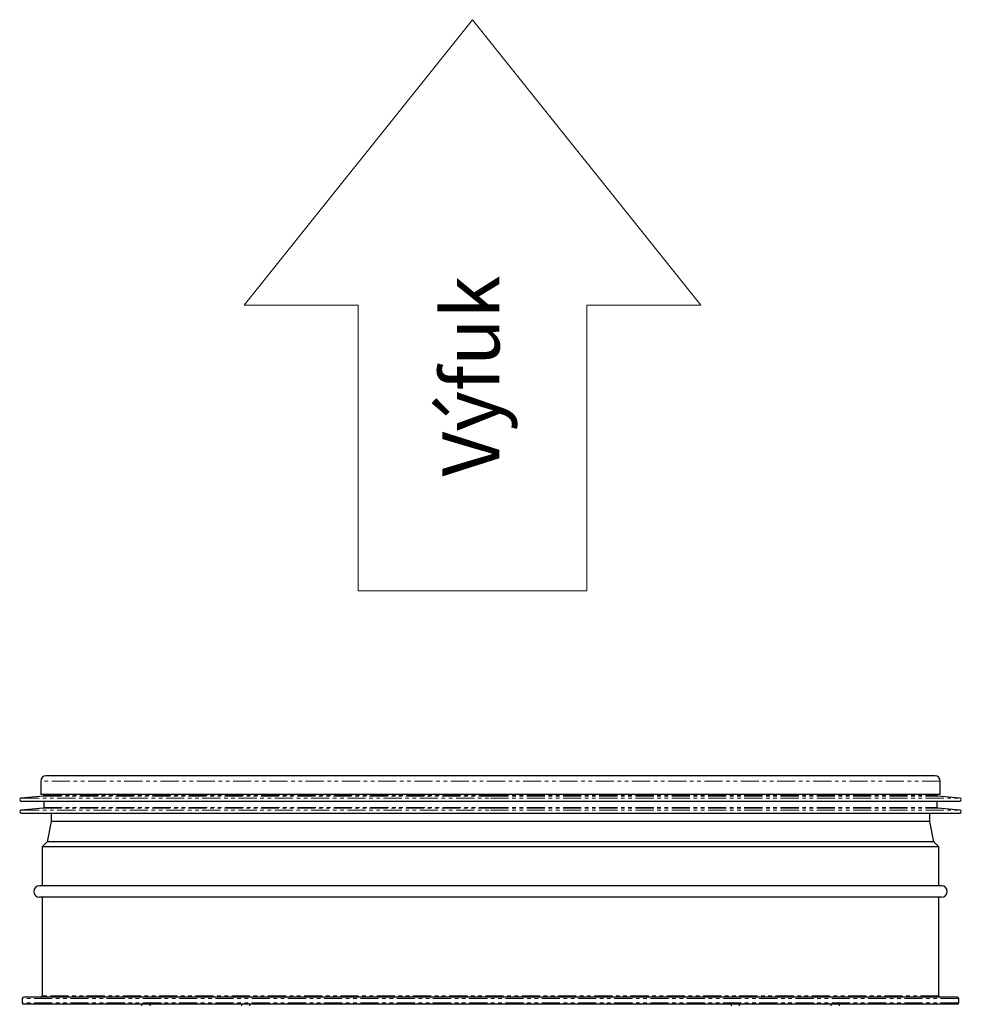
# Model space of a CAD drawing. Units: millimetres. Extents: x -1803 to -119, y -95 to 1904.
# Drawn here: x -1522 to -1192, y 1559 to 1904 of the extents above; entities that cross this region are included whole.
import ezdxf

# ---------------------------------------------------------------- set-up
doc = ezdxf.new("R2010")
doc.units = ezdxf.units.MM
doc.linetypes.add('PHANTOM', pattern=[12.7, 6.35, -1.27, 1.27, -1.27, 1.27, -1.27])
doc.styles.add('SLDTEXTSTYLE0', font='TXT', dxfattribs={"width": 0.638186})

msp = doc.modelspace()

# ---------------------------------------------------------------- linework, layer by layer
at = {"color": 179, "linetype": 'Continuous', "lineweight": 0}
for p, q in [((-1363.57, 1903.95), (-1443.57, 1803.95)), ((-1363.57, 1903.95), (-1283.57, 1803.95)), ((-1443.57, 1803.95), (-1403.57, 1803.95)), ((-1403.57, 1803.95), (-1403.57, 1703.95)), ((-1323.57, 1803.95), (-1323.57, 1703.95)), ((-1323.57, 1803.95), (-1283.57, 1803.95)), ((-1403.57, 1703.95), (-1323.57, 1703.95))]:
    msp.add_line(p, q, dxfattribs=at)
for p, q in [((-1201.56, 1639.1), (-1512.96, 1639.1)), ((-1514.76, 1637.3), (-1514.76, 1632.6)), ((-1199.76, 1632.6), (-1199.76, 1637.3)), ((-1513.89, 1631.98), (-1521.7, 1631.3)), ((-1199.76, 1632.6), (-1514.76, 1632.6)), ((-1513.66, 1632.6), (-1513.66, 1632.23)), ((-1200.86, 1632.23), (-1200.86, 1632.6)), ((-1192.82, 1631.3), (-1200.63, 1631.98)), ((-1513.89, 1627.78), (-1521.7, 1627.1)), ((-1521.66, 1630.3), (-1357.26, 1630.3)), ((-1513.66, 1630.3), (-1513.66, 1628.03)), ((-1357.26, 1630.3), (-1192.86, 1630.3)), ((-1200.86, 1628.03), (-1200.86, 1630.3)), ((-1192.82, 1627.1), (-1200.63, 1627.78)), ((-1521.66, 1626.1), (-1357.26, 1626.1)), ((-1511.17, 1626.1), (-1511.17, 1623.18)), ((-1357.26, 1626.1), (-1192.86, 1626.1)), ((-1203.35, 1623.18), (-1203.35, 1626.1)), ((-1511.17, 1623.18), (-1512.55, 1615.99)), ((-1203.35, 1623.18), (-1511.17, 1623.18)), ((-1201.97, 1615.99), (-1203.35, 1623.18)), ((-1512.55, 1615.99), (-1514.26, 1614.27)), ((-1514.26, 1614.27), (-1514.26, 1600.6)), ((-1200.26, 1614.27), (-1514.26, 1614.27)), ((-1201.97, 1615.99), (-1512.55, 1615.99)), ((-1200.26, 1614.27), (-1201.97, 1615.99)), ((-1200.26, 1600.6), (-1200.26, 1614.27)), ((-1199.26, 1600.6), (-1515.26, 1600.6)), ((-1199.26, 1596.6), (-1515.26, 1596.6)), ((-1514.26, 1596.6), (-1514.26, 1562.1)), ((-1200.26, 1562.1), (-1200.26, 1596.6)), ((-1521.26, 1561.1), (-1521.26, 1559.6)), ((-1193.76, 1561.6), (-1520.76, 1561.6)), ((-1193.76, 1559.1), (-1520.76, 1559.1)), ((-1479.51, 1559.1), (-1479.51, 1558.6)), ((-1476.51, 1558.6), (-1476.51, 1559.1)), ((-1444.51, 1559.1), (-1444.51, 1558.6)), ((-1441.51, 1558.6), (-1441.51, 1559.1)), ((-1273.01, 1559.1), (-1273.01, 1558.6)), ((-1270.01, 1558.6), (-1270.01, 1559.1)), ((-1238.01, 1559.1), (-1238.01, 1558.6)), ((-1235.01, 1558.6), (-1235.01, 1559.1)), ((-1193.26, 1559.6), (-1193.26, 1561.1))]:
    msp.add_line(p, q)
at = {"color": 8, "linetype": 'PHANTOM', "lineweight": 0}
for p, q in [((-1199.76, 1637.3), (-1514.76, 1637.3)), ((-1521.7, 1631.3), (-1357.26, 1631.3)), ((-1513.89, 1631.98), (-1357.26, 1631.98)), ((-1513.66, 1632.23), (-1357.26, 1632.23)), ((-1357.26, 1632.23), (-1200.86, 1632.23)), ((-1357.26, 1631.98), (-1200.63, 1631.98)), ((-1357.26, 1631.3), (-1192.82, 1631.3)), ((-1513.89, 1627.78), (-1357.26, 1627.78)), ((-1513.66, 1628.03), (-1357.26, 1628.03)), ((-1357.26, 1628.03), (-1200.86, 1628.03)), ((-1357.26, 1627.78), (-1200.63, 1627.78)), ((-1521.7, 1627.1), (-1357.26, 1627.1)), ((-1357.26, 1627.1), (-1192.82, 1627.1)), ((-1193.26, 1561.1), (-1521.26, 1561.1)), ((-1193.26, 1559.6), (-1521.26, 1559.6)), ((-1200.26, 1562.1), (-1514.26, 1562.1))]:
    msp.add_line(p, q, dxfattribs=at)
for centre, radius, start, end in [((-1512.96, 1637.3), 1.8, 90, 180), ((-1201.56, 1637.3), 1.8, 0, 90), ((-1521.66, 1630.8), 0.5, 94.9871, 270), ((-1513.91, 1632.23), 0.25, 274.9871, 0), ((-1200.61, 1632.23), 0.25, 180, 265.0129), ((-1192.86, 1630.8), 0.5, 270, 85.0129), ((-1513.91, 1628.03), 0.25, 274.9871, 0), ((-1200.61, 1628.03), 0.25, 180, 265.0129), ((-1521.66, 1626.6), 0.5, 94.9871, 270), ((-1192.86, 1626.6), 0.5, 270, 85.0129), ((-1515.26, 1598.6), 2, 90, 270), ((-1199.26, 1598.6), 2, 270, 90), ((-1520.76, 1561.1), 0.5, 90, 180), ((-1520.76, 1559.6), 0.5, 180, 270), ((-1514.76, 1562.1), 0.5, 270, 0), ((-1199.76, 1562.1), 0.5, 180, 270), ((-1193.76, 1561.1), 0.5, 0, 90), ((-1193.76, 1559.6), 0.5, 270, 0)]:
    msp.add_arc(centre, radius, start, end)

# ---------------------------------------------------------------- texts
at = {"color": 7, "linetype": 'Continuous', "lineweight": 0, "insert": (-1374.12, 1743.95), "char_height": 20, "attachment_point": 1, "rotation": 90, "style": 'SLDTEXTSTYLE0'}
msp.add_mtext('{\\fArial|b0|i0|c238|p0;Výfuk}', dxfattribs=at)

doc.saveas('drawing.dxf')
